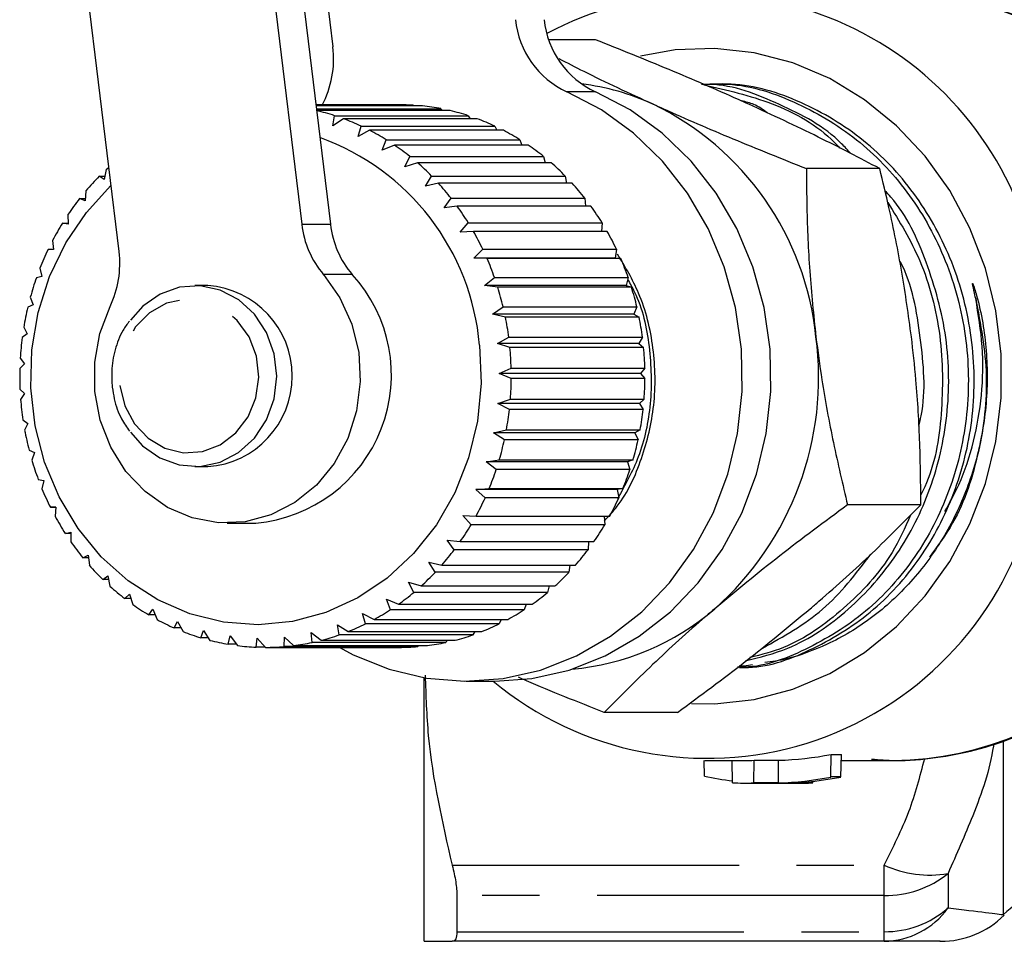
# Model space of a CAD drawing. Extents: x 16 to 407, y 56 to 250.
# Drawn here: x 87 to 109, y 68 to 89 of the extents above; entities that cross this region are included whole.
import ezdxf

# ---------------------------------------------------------------- set-up
doc = ezdxf.new("R2010")
doc.units = 0
doc.linetypes.add('PHANTOM', pattern=[12.7, 6.35, -1.27, 1.27, -1.27, 1.27, -1.27])
doc.layers.get('0').update_dxf_attribs({"linetype": 'CONTINUOUS'})

msp = doc.modelspace()

# ---------------------------------------------------------------- linework, layer by layer
at = {"color": 7, "linetype": 'CONTINUOUS'}
for p, q in [((91.553, 98.285), (93.299, 83.997)), ((92.187, 98.285), (93.933, 83.997)), ((89.257, 83.396), (87.512, 97.684)), ((92.794, 97.684), (93.987, 87.921)), ((99.795, 88.08), (98.764, 88.08)), ((95.454, 86.641), (93.61, 86.641)), ((93.611, 86.632), (95.762, 86.632)), ((95.969, 86.614), (93.613, 86.614)), ((93.62, 86.554), (96.379, 86.554)), ((96.583, 86.511), (93.626, 86.511)), ((95.762, 86.632), (95.776, 86.614)), ((96.379, 86.554), (96.409, 86.511)), ((93.986, 86.175), (94.025, 86.399)), ((94.224, 86.331), (93.986, 86.175)), ((94.025, 86.399), (96.983, 86.399)), ((97.182, 86.331), (94.224, 86.331)), ((96.983, 86.399), (97.023, 86.331)), ((94.547, 85.941), (94.61, 86.17)), ((94.8, 86.076), (94.547, 85.941)), ((94.61, 86.17), (97.568, 86.17)), ((97.759, 86.076), (94.8, 86.076)), ((97.568, 86.17), (97.612, 86.076)), ((95.081, 85.638), (95.167, 85.868)), ((95.167, 85.868), (98.126, 85.868)), ((98.126, 85.868), (98.168, 85.751)), ((95.347, 85.751), (95.081, 85.638)), ((98.305, 85.751), (95.347, 85.751)), ((95.58, 85.27), (95.69, 85.498)), ((95.69, 85.498), (98.648, 85.498)), ((98.648, 85.498), (98.684, 85.359)), ((88.973, 85.212), (88.93, 84.987)), ((95.856, 85.359), (95.58, 85.27)), ((98.814, 85.359), (95.856, 85.359)), ((106.087, 85.229), (104.465, 85.229)), ((88.93, 84.987), (88.817, 85.06)), ((88.817, 85.06), (88.944, 85.06)), ((96.037, 84.841), (96.171, 85.064)), ((96.171, 85.064), (99.129, 85.064)), ((99.129, 85.064), (99.154, 84.906)), ((88.524, 84.739), (88.504, 84.52)), ((96.321, 84.906), (96.037, 84.841)), ((99.28, 84.906), (96.321, 84.906)), ((88.504, 84.52), (88.384, 84.568)), ((88.384, 84.568), (88.508, 84.568)), ((96.447, 84.358), (96.604, 84.573)), ((96.604, 84.573), (99.562, 84.573)), ((99.562, 84.573), (99.573, 84.397)), ((96.737, 84.397), (96.447, 84.358)), ((99.695, 84.397), (96.737, 84.397)), ((88.126, 84.212), (88.128, 84.004)), ((88.128, 84.004), (88.006, 84.025)), ((88.006, 84.025), (88.128, 84.025)), ((96.805, 83.826), (96.983, 84.031)), ((96.983, 84.031), (99.941, 84.031)), ((99.941, 84.031), (99.933, 83.839)), ((97.097, 83.839), (96.805, 83.826)), ((100.056, 83.839), (97.097, 83.839)), ((87.809, 83.443), (87.685, 83.438)), ((87.786, 83.64), (87.809, 83.443)), ((97.105, 83.252), (97.304, 83.444)), ((97.304, 83.444), (100.262, 83.444)), ((100.262, 83.444), (100.233, 83.252)), ((97.398, 83.239), (97.105, 83.252)), ((100.233, 83.252), (97.105, 83.252)), ((100.356, 83.239), (97.398, 83.239)), ((100.233, 83.252), (100.356, 83.239)), ((87.507, 83.028), (87.549, 82.846)), ((87.549, 82.846), (87.428, 82.815)), ((97.345, 82.645), (97.562, 82.821)), ((97.562, 82.821), (100.521, 82.821)), ((100.521, 82.821), (100.472, 82.645)), ((91.22, 82.641), (90.932, 82.641)), ((97.634, 82.606), (97.345, 82.645)), ((100.472, 82.645), (97.345, 82.645)), ((100.593, 82.606), (97.634, 82.606)), ((100.472, 82.645), (100.593, 82.606)), ((87.293, 82.385), (87.353, 82.22)), ((87.353, 82.22), (87.236, 82.164)), ((97.519, 82.011), (97.754, 82.17)), ((97.754, 82.17), (100.713, 82.17)), ((100.713, 82.17), (100.647, 82.011)), ((97.804, 81.947), (97.519, 82.011)), ((100.647, 82.011), (97.519, 82.011)), ((100.762, 81.947), (97.804, 81.947)), ((100.647, 82.011), (100.762, 81.947)), ((87.147, 81.719), (87.223, 81.573)), ((87.223, 81.573), (87.113, 81.492)), ((97.628, 81.36), (97.878, 81.499)), ((97.878, 81.499), (100.836, 81.499)), ((100.836, 81.499), (100.755, 81.36)), ((97.904, 81.271), (97.628, 81.36)), ((100.755, 81.36), (97.628, 81.36)), ((100.862, 81.271), (97.904, 81.271)), ((100.755, 81.36), (100.862, 81.271)), ((87.07, 81.039), (87.161, 80.915)), ((87.161, 80.915), (87.06, 80.809)), ((97.668, 80.699), (97.932, 80.816)), ((97.932, 80.816), (100.89, 80.816)), ((100.89, 80.816), (100.795, 80.699)), ((97.934, 80.586), (97.668, 80.699)), ((100.795, 80.699), (97.668, 80.699)), ((100.795, 80.699), (100.892, 80.586)), ((100.892, 80.586), (97.934, 80.586)), ((87.064, 80.354), (87.167, 80.253)), ((87.167, 80.253), (87.078, 80.125)), ((97.64, 80.038), (97.914, 80.131)), ((97.893, 79.903), (97.64, 80.038)), ((100.767, 80.038), (97.64, 80.038)), ((97.914, 80.131), (100.873, 80.131)), ((100.873, 80.131), (100.767, 80.038)), ((100.767, 80.038), (100.851, 79.903)), ((100.851, 79.903), (97.893, 79.903)), ((87.13, 79.673), (87.241, 79.595)), ((87.241, 79.595), (87.167, 79.447)), ((97.543, 79.384), (97.826, 79.453)), ((97.781, 79.229), (97.543, 79.384)), ((100.671, 79.384), (97.543, 79.384)), ((97.826, 79.453), (100.785, 79.453)), ((100.785, 79.453), (100.671, 79.384)), ((100.671, 79.384), (100.739, 79.229)), ((100.739, 79.229), (97.781, 79.229)), ((87.265, 79.004), (87.383, 78.952)), ((87.383, 78.952), (87.325, 78.784)), ((90.932, 78.641), (91.22, 78.641)), ((97.38, 78.747), (97.669, 78.791)), ((97.601, 78.573), (97.38, 78.747)), ((100.507, 78.747), (97.38, 78.747)), ((97.669, 78.791), (100.627, 78.791)), ((100.627, 78.791), (100.507, 78.747)), ((100.507, 78.747), (100.559, 78.573)), ((100.559, 78.573), (97.601, 78.573)), ((87.468, 78.357), (87.59, 78.33)), ((87.59, 78.33), (87.551, 78.146)), ((97.152, 78.134), (97.444, 78.152)), ((97.354, 77.945), (97.152, 78.134)), ((100.279, 78.134), (97.152, 78.134)), ((97.444, 78.152), (100.402, 78.152)), ((100.402, 78.152), (100.279, 78.134)), ((100.279, 78.134), (100.312, 77.945)), ((100.312, 77.945), (97.354, 77.945)), ((106.996, 77.79), (105.373, 77.79)), ((87.737, 77.739), (87.86, 77.739)), ((87.86, 77.739), (87.737, 77.739)), ((87.86, 77.739), (87.841, 77.54)), ((96.862, 77.555), (97.154, 77.546)), ((97.044, 77.352), (96.862, 77.555)), ((91.651, 77.391), (92.285, 77.391)), ((100.002, 77.352), (97.044, 77.352)), ((97.154, 77.546), (100.113, 77.546)), ((99.99, 77.546), (100.002, 77.352)), ((88.068, 77.159), (88.19, 77.186)), ((88.19, 77.159), (88.068, 77.159)), ((88.19, 77.186), (88.192, 76.975)), ((96.514, 77.015), (96.804, 76.98)), ((96.674, 76.801), (96.514, 77.015)), ((96.804, 76.98), (99.762, 76.98)), ((99.64, 76.98), (99.632, 76.801)), ((88.456, 76.625), (88.574, 76.677)), ((88.574, 76.677), (88.599, 76.457)), ((99.632, 76.801), (96.674, 76.801)), ((88.58, 76.625), (88.456, 76.625)), ((96.112, 76.523), (96.398, 76.462)), ((96.25, 76.301), (96.112, 76.523)), ((96.398, 76.462), (99.356, 76.462)), ((99.231, 76.462), (99.208, 76.301)), ((99.208, 76.301), (96.25, 76.301)), ((88.898, 76.143), (89.009, 76.22)), ((89.025, 76.143), (88.898, 76.143)), ((89.009, 76.22), (89.056, 75.994)), ((95.663, 76.084), (95.941, 75.999)), ((95.777, 75.857), (95.663, 76.084)), ((89.386, 75.72), (89.488, 75.821)), ((89.488, 75.821), (89.559, 75.592)), ((98.735, 75.857), (95.777, 75.857)), ((95.941, 75.999), (98.899, 75.999)), ((98.77, 75.999), (98.735, 75.857)), ((89.519, 75.72), (89.386, 75.72)), ((95.171, 75.705), (95.439, 75.596)), ((95.261, 75.475), (95.171, 75.705)), ((95.439, 75.596), (98.397, 75.596)), ((98.261, 75.596), (98.22, 75.475)), ((89.914, 75.361), (90.005, 75.485)), ((90.005, 75.485), (90.099, 75.256)), ((94.643, 75.39), (94.898, 75.259)), ((94.71, 75.161), (94.643, 75.39)), ((98.22, 75.475), (95.261, 75.475)), ((90.056, 75.361), (89.914, 75.361)), ((90.477, 75.07), (90.553, 75.216)), ((90.553, 75.216), (90.672, 74.989)), ((97.668, 75.161), (94.71, 75.161)), ((94.898, 75.259), (97.856, 75.259)), ((97.711, 75.259), (97.668, 75.161)), ((90.629, 75.07), (90.477, 75.07)), ((91.066, 74.853), (91.126, 75.018)), ((91.126, 75.018), (91.267, 74.797)), ((93.507, 74.969), (93.731, 74.798)), ((93.527, 74.75), (93.507, 74.969)), ((94.086, 75.143), (94.326, 74.992)), ((94.129, 74.918), (94.086, 75.143)), ((94.326, 74.992), (97.285, 74.992)), ((97.128, 74.992), (97.087, 74.918)), ((91.231, 74.853), (91.066, 74.853)), ((91.673, 74.711), (91.715, 74.893)), ((91.715, 74.893), (91.879, 74.68)), ((92.291, 74.646), (92.314, 74.842)), ((92.314, 74.842), (92.499, 74.641)), ((92.912, 74.659), (92.914, 74.868)), ((92.914, 74.868), (93.119, 74.681)), ((96.485, 74.75), (93.527, 74.75)), ((93.731, 74.798), (96.689, 74.798)), ((97.087, 74.918), (94.129, 74.918)), ((96.518, 74.798), (96.485, 74.75)), ((91.856, 74.711), (91.673, 74.711)), ((92.495, 74.646), (92.291, 74.646)), ((92.499, 74.641), (95.457, 74.641)), ((95.87, 74.659), (92.912, 74.659)), ((93.119, 74.681), (96.077, 74.681)), ((95.888, 74.681), (95.87, 74.659)), ((96.01, 68.141), (96.01, 73.969)), ((96.934, 73.891), (97.567, 73.891)), ((101.612, 73.203), (99.989, 73.203)), ((102.207, 71.791), (102.199, 72.141)), ((102.216, 72.141), (103.104, 72.141)), ((102.831, 71.647), (102.819, 72.141)), ((103.301, 71.644), (103.305, 72.144)), ((103.305, 72.144), (103.847, 72.144)), ((103.843, 71.644), (103.847, 72.144)), ((105.006, 71.775), (105.01, 72.276)), ((105.01, 72.276), (105.239, 72.276)), ((105.227, 71.775), (105.239, 72.276)), ((105.236, 72.141), (106.385, 72.141)), ((104.604, 71.644), (104.605, 71.68)), ((105.227, 71.775), (105.006, 71.775)), ((103.107, 71.641), (104.41, 71.641)), ((103.843, 71.644), (103.301, 71.644)), ((104.604, 71.644), (104.063, 71.644)), ((96.732, 69.153), (96.732, 68.354)), ((106.181, 68.141), (96.626, 68.141))]:
    msp.add_line(p, q, dxfattribs=at)
at = {"color": 8, "linetype": 'PHANTOM'}
for p, q in [((99.798, 86.927), (99.164, 86.927)), ((93.299, 83.997), (93.933, 83.997)), ((94.417, 82.884), (93.783, 82.884)), ((108.824, 68.73), (108.824, 72.544)), ((96.626, 69.824), (106.181, 69.824)), ((106.181, 69.153), (106.181, 69.824)), ((107.596, 69.643), (107.596, 68.878)), ((106.181, 69.153), (96.732, 69.153)), ((106.181, 68.354), (106.181, 69.153)), ((96.732, 68.354), (106.181, 68.354)), ((106.181, 68.141), (106.181, 68.354))]:
    msp.add_line(p, q, dxfattribs=at)
at = {"color": 7, "linetype": 'CONTINUOUS', "flags": 128}
for points in [[(101.922, 73.399), (102.436, 73.396), (103.309, 73.492), (104.163, 73.717), (104.982, 74.065), (105.752, 74.53), (106.459, 75.105), (107.089, 75.778), (107.633, 76.538), (108.081, 77.372), (108.423, 78.263), (108.655, 79.197), (108.772, 80.157), (108.772, 81.126), (108.655, 82.086), (108.423, 83.02), (108.081, 83.911), (107.633, 84.745), (107.089, 85.505), (106.459, 86.178), (105.752, 86.752), (104.982, 87.218), (104.163, 87.566), (103.309, 87.79), (102.436, 87.887), (101.559, 87.855), (100.792, 87.719)], [(94.123, 74.646), (94.435, 74.48), (95.231, 74.158), (96.06, 73.961), (96.905, 73.892), (97.751, 73.952), (98.581, 74.141), (99.379, 74.454), (100.131, 74.887), (100.821, 75.429), (101.436, 76.072), (101.966, 76.803), (102.398, 77.607), (102.726, 78.469), (102.942, 79.374), (103.043, 80.302), (103.027, 81.237), (102.894, 82.161), (102.647, 83.055), (102.29, 83.903), (101.83, 84.689), (101.276, 85.396), (100.638, 86.013), (99.93, 86.526), (99.164, 86.927), (99.164, 86.927)], [(97.567, 73.891), (98.385, 73.952), (99.215, 74.141), (100.013, 74.454), (100.765, 74.887), (101.455, 75.429), (102.07, 76.072), (102.599, 76.803), (103.032, 77.607), (103.36, 78.469), (103.576, 79.374), (103.677, 80.302), (103.661, 81.237), (103.528, 82.161), (103.281, 83.055), (102.923, 83.903), (102.464, 84.689), (101.91, 85.396), (101.272, 86.013), (100.564, 86.526), (99.798, 86.927)], [(88.973, 85.212), (89.012, 85.248), (89.029, 85.263)], [(97.231, 81.323), (97.267, 80.482), (97.187, 79.644), (96.991, 78.83), (96.686, 78.059), (96.277, 77.348), (95.774, 76.714), (95.19, 76.172), (94.538, 75.735), (93.833, 75.413), (93.091, 75.214), (92.331, 75.142), (91.57, 75.198), (90.825, 75.383), (90.115, 75.69), (89.455, 76.114), (88.862, 76.643), (88.349, 77.267), (87.928, 77.969), (87.609, 78.734), (87.4, 79.544), (87.306, 80.38), (87.328, 81.221), (87.466, 82.05), (87.717, 82.845), (88.076, 83.588), (88.533, 84.262), (89.078, 84.852), (89.079, 84.853)], [(93.783, 82.884), (94.144, 82.372), (94.406, 81.792), (94.558, 81.165), (94.594, 80.518), (94.513, 79.876), (94.319, 79.264), (94.018, 78.707), (93.623, 78.227), (93.149, 77.843), (92.616, 77.571), (92.044, 77.421), (91.457, 77.399), (90.877, 77.506), (90.329, 77.737), (89.832, 78.085), (89.409, 78.534), (89.074, 79.067), (88.842, 79.663), (88.722, 80.298), (88.718, 80.946), (88.831, 81.582), (89.057, 82.181)], [(89.51, 79.402), (89.775, 79.102), (90.158, 78.833), (90.59, 78.677), (91.044, 78.645), (91.49, 78.738), (91.901, 78.951), (92.252, 79.27), (92.52, 79.675), (92.687, 80.141), (92.745, 80.639), (92.689, 81.136), (92.522, 81.602), (92.256, 82.008), (91.906, 82.329), (91.495, 82.543), (91.049, 82.637), (90.595, 82.607), (90.163, 82.452), (89.779, 82.184), (89.506, 81.876)]]:
    msp.add_lwpolyline(points, dxfattribs=at)
at = {"color": 8, "linetype": 'PHANTOM', "flags": 128}
msp.add_lwpolyline([(89.277, 80.431), (89.385, 79.984), (89.598, 79.585), (89.902, 79.265), (90.272, 79.047), (90.681, 78.947), (91.1, 78.973), (91.497, 79.122), (91.843, 79.385), (92.112, 79.74), (92.284, 80.163), (92.346, 80.62), (92.294, 81.08), (92.132, 81.507), (91.871, 81.869), (91.531, 82.141), (91.138, 82.301), (90.719, 82.339), (90.308, 82.25), (89.933, 82.042), (89.623, 81.731), (89.4, 81.338), (89.282, 80.894), (89.277, 80.431)], dxfattribs=at)
at = {"color": 8, "linetype": 'PHANTOM'}
for centre, radius, start, end in [((106.338, 81.85), 7.293, 43.3383, 88.8433), ((106.317, 79.483), 7.342, 270.5291, 316.4895), ((107.181, 72.012), 2.405, 245.4395, 279.927), ((106.208, 71.366), 2.213, 269.3244, 308.8549), ((110.238, 67.313), 2.002, 89.9899, 134.9271), ((106.199, 70.479), 2.125, 269.5305, 311.0933), ((106.159, 69.911), 1.769, 270.7194, 324.2833)]:
    msp.add_arc(centre, radius, start, end, dxfattribs=at)
at = {"color": 7, "linetype": 'CONTINUOUS'}
for centre, radius, start, end in [((102.225, 81.611), 7.477, 16.1029, 117.9378), ((99.994, 88.72), 1.976, 185.7389, 245.1476), ((100.628, 88.72), 1.976, 185.7389, 245.1476), ((91.839, 87.651), 2.164, 331.8871, 7.1563), ((98.821, 81.705), 5.437, 65.5338, 82.9781), ((92.479, 81.618), 5.025, 72.0787, 76.8191), ((95.454, 81.711), 4.93, 86.4248, 89.9997), ((95.452, 81.685), 4.957, 79.2221, 84.0056), ((95.437, 81.618), 5.025, 72.0788, 76.8189), ((98.271, 80.861), 6.435, 5.7842, 64.1881), ((92.444, 81.518), 5.131, 65.0288, 69.7036), ((95.402, 81.518), 5.131, 65.0287, 69.7035), ((92.383, 81.394), 5.269, 58.0989, 62.6915), ((95.341, 81.394), 5.269, 58.0989, 62.6915), ((91.887, 80.868), 5.363, 4.8708, 70.265), ((92.293, 81.256), 5.434, 51.3074, 55.8068), ((95.251, 81.256), 5.434, 51.3074, 55.8068), ((92.175, 81.115), 5.619, 44.6639, 49.0637), ((95.133, 81.115), 5.618, 44.6636, 49.0639), ((92.908, 81.025), 5.746, 135.4009, 139.736), ((92.037, 80.984), 5.808, 38.1663, 42.4707), ((94.995, 80.983), 5.809, 38.167, 42.4704), ((93.058, 80.903), 5.94, 141.8958, 146.1359), ((91.884, 80.868), 6.001, 31.8109, 36.0222), ((94.842, 80.868), 6.001, 31.8109, 36.0222), ((93.212, 80.803), 6.123, 148.25, 152.4055), ((95.374, 84.238), 2.09, 186.6376, 220.4008), ((96.008, 84.238), 2.089, 186.6371, 220.4013), ((91.729, 80.776), 6.181, 25.5816, 29.7108), ((94.687, 80.776), 6.181, 25.5816, 29.7108), ((93.364, 80.727), 6.293, 154.4787, 158.5584), ((87.096, 83.128), 2.177, 334.2281, 7.066), ((91.584, 80.709), 6.341, 19.4606, 23.52), ((94.542, 80.709), 6.341, 19.4606, 23.52), ((93.495, 80.679), 6.432, 160.5985, 164.6192), ((91.996, 80.664), 3.285, 275.0488, 42.5185), ((91.084, 80.641), 2.005, 273.8926, 86.1074), ((91.463, 80.668), 6.469, 13.4247, 17.4308), ((94.421, 80.668), 6.469, 13.4247, 17.4308), ((93.597, 80.652), 6.538, 166.633, 170.6101), ((91.373, 80.648), 6.561, 7.4508, 11.4192), ((94.329, 80.648), 6.563, 7.4511, 11.4184), ((93.657, 80.643), 6.599, 172.6061, 176.5594), ((97.91, 80.604), 6.824, 311.5452, 7.628), ((91.322, 80.642), 6.612, 1.5114, 5.4587), ((94.279, 80.642), 6.613, 1.5117, 5.4588), ((93.68, 80.642), 6.622, 178.5471, 182.4901), ((91.318, 80.641), 6.616, 355.5787, 359.5245), ((94.276, 80.641), 6.616, 355.5787, 359.5245), ((93.654, 80.64), 6.596, 184.4794, 188.4328), ((91.36, 80.637), 6.574, 349.6253, 353.5883), ((94.316, 80.637), 6.576, 349.6261, 353.5879), ((93.581, 80.628), 6.521, 190.4325, 194.4164), ((91.442, 80.62), 6.49, 343.6251, 347.6218), ((94.4, 80.62), 6.49, 343.6251, 347.6218), ((93.472, 80.597), 6.408, 196.4335, 200.4645), ((91.56, 80.583), 6.367, 337.5509, 341.599), ((94.518, 80.583), 6.367, 337.5509, 341.599), ((93.337, 80.544), 6.263, 202.5086, 206.6014), ((91.702, 80.521), 6.212, 331.3794, 335.4946), ((94.662, 80.52), 6.209, 331.3787, 335.4954), ((102.265, 79.612), 7.423, 230.413, 344.2566), ((93.187, 80.465), 6.094, 208.6816, 212.8497), ((91.857, 80.433), 6.033, 325.09, 329.2862), ((94.815, 80.433), 6.033, 325.09, 329.2862), ((93.029, 80.359), 5.904, 214.9713, 219.2291), ((92.01, 80.321), 5.843, 318.6666, 322.9532), ((94.969, 80.321), 5.842, 318.6662, 322.9535), ((92.885, 80.236), 5.714, 221.3976, 225.7481), ((92.153, 80.191), 5.65, 312.0982, 316.4823), ((95.111, 80.191), 5.65, 312.0984, 316.4823), ((92.754, 80.097), 5.523, 227.9667, 232.4175), ((92.274, 80.051), 5.465, 305.3816, 309.864), ((95.233, 80.051), 5.465, 305.3816, 309.864), ((92.65, 79.956), 5.348, 234.6849, 239.2323), ((92.369, 79.912), 5.296, 298.5209, 303.098), ((95.328, 79.912), 5.296, 298.5208, 303.0982), ((98.792, 79.705), 5.566, 274.9677, 310.8882), ((92.575, 79.824), 5.196, 241.5471, 246.1831), ((92.435, 79.785), 5.153, 291.5298, 296.191), ((95.393, 79.785), 5.153, 291.5298, 296.1911), ((92.528, 79.711), 5.073, 248.5402, 253.2504), ((92.504, 79.627), 4.986, 255.6406, 260.4056), ((92.492, 79.607), 4.966, 277.2533, 282.0313), ((92.474, 79.68), 5.041, 284.4304, 289.1604), ((95.45, 79.607), 4.966, 277.2533, 282.0313), ((95.433, 79.68), 5.041, 284.43, 289.1608), ((92.497, 79.579), 4.938, 262.8183, 267.6142), ((92.496, 79.573), 4.931, 270.036, 274.8361), ((95.454, 79.573), 4.931, 270.036, 274.8362), ((107.431, 70.141), 2, 270, 314.6748)]:
    msp.add_arc(centre, radius, start, end, dxfattribs=at)
for centre, major_axis, start_param, end_param in [((103.041, 80.641), (-0.35, 8.494), 3.104241, 3.130438), ((103.583, 80.641), (-0.35, 8.494), 3.130438, 3.282477), ((103.587, 80.141), (-0.35, 8.494), 2.91608, 2.997693), ((103.587, 80.141), (-0.35, 8.494), 3.12941, 3.28143), ((103.931, 80.141), (0.35, 8.494), 3.204113, 3.356133), ((103.045, 80.141), (-0.35, 8.494), 3.068307, 3.12941), ((104.473, 80.141), (0.35, 8.494), 3.178944, 3.204113)]:
    msp.add_ellipse(centre, major_axis=major_axis, ratio=0.906032, start_param=start_param, end_param=end_param, dxfattribs=at)
for points, knots in [([(111.656, 86.887), (111.558, 86.989), (111.243, 87.319), (110.637, 87.785), (109.853, 88.277), (109.019, 88.662), (108.152, 88.938), (107.303, 89.105), (106.745, 89.125), (106.488, 89.134)], [0, 0, 0, 0, 0.071763, 0.231003, 0.389939, 0.548544, 0.706819, 0.864796, 1, 1, 1, 1]), ([(103.186, 86.654), (103.111, 86.688), (102.544, 86.944), (101.426, 87.426), (100.342, 87.861), (99.795, 88.08)], [0, 0, 0, 0, 0.070077, 0.530778, 1, 1, 1, 1]), ([(98.988, 87.662), (99.168, 87.569), (99.803, 87.239), (100.543, 86.899), (101.073, 86.654)], [0, 0, 0, 0, 0.282914, 1, 1, 1, 1]), ([(102.984, 74.197), (103.05, 74.196), (103.612, 74.189), (104.661, 74.591), (105.994, 75.416), (107.073, 76.65), (107.821, 78.127), (108.202, 79.774), (108.18, 81.501), (107.747, 83.168), (106.948, 84.642), (105.835, 85.855), (104.457, 86.703), (103.174, 87.131), (102.392, 87.098), (102.141, 87.088)], [0, 0, 0, 0, 0.011191, 0.095684, 0.183165, 0.270645, 0.355139, 0.439632, 0.527112, 0.614593, 0.699086, 0.783579, 0.87106, 0.95854, 1, 1, 1, 1]), ([(102.187, 87.09), (102.368, 87.097), (103.08, 87.126), (104.295, 86.714), (105.678, 85.88), (106.798, 84.672), (107.604, 83.204), (108.047, 81.539), (108.077, 79.812), (107.705, 78.162), (106.965, 76.681), (105.893, 75.44), (104.564, 74.607), (103.535, 74.2), (102.989, 74.201), (102.941, 74.201)], [0, 0, 0, 0, 0.030312, 0.11908, 0.207848, 0.293584, 0.379321, 0.468089, 0.556857, 0.642593, 0.72833, 0.817098, 0.905866, 0.991602, 1, 1, 1, 1]), ([(105.446, 85.56), (105.379, 85.635), (104.943, 86.127), (103.874, 86.668), (102.811, 87.098), (102.235, 87.09), (102.188, 87.089)], [0, 0, 0, 0, 0.079332, 0.520192, 0.961053, 1, 1, 1, 1]), ([(102.198, 87.085), (102.704, 86.968), (103.727, 86.73), (104.75, 86.175), (105.161, 85.725), (105.198, 85.684)], [0, 0, 0, 0, 0.471087, 0.952569, 1, 1, 1, 1]), ([(103.598, 86.459), (103.502, 86.53), (103.327, 86.659), (103.122, 86.705), (103.029, 86.725)], [0, 0, 0, 0, 0.551519, 1, 1, 1, 1]), ([(101.073, 86.654), (101.148, 86.62), (101.715, 86.365), (102.833, 85.882), (103.918, 85.448), (104.465, 85.229)], [0, 0, 0, 0, 0.070077, 0.530778, 1, 1, 1, 1]), ([(106.087, 85.229), (105.645, 85.46), (104.752, 85.928), (103.711, 86.411), (103.186, 86.654)], [0, 0, 0, 0, 0.495458, 1, 1, 1, 1]), ([(104.465, 85.229), (104.466, 84.942), (104.471, 84.195), (104.521, 82.955), (104.622, 81.993), (104.674, 81.51)], [0, 0, 0, 0, 0.2361914, 0.6156918, 1, 1, 1, 1]), ([(106.787, 81.51), (106.721, 81.987), (106.587, 82.948), (106.335, 84.189), (106.155, 84.942), (106.087, 85.229)], [0, 0, 0, 0, 0.379197, 0.763809, 1, 1, 1, 1]), ([(103.107, 74.343), (103.428, 74.422), (104.252, 74.625), (105.427, 75.435), (106.509, 76.645), (107.256, 78.128), (107.636, 79.772), (107.62, 81.506), (107.163, 83.149), (106.657, 84.258), (106.245, 84.694), (106.201, 84.74)], [0, 0, 0, 0, 0.083136, 0.213872, 0.344608, 0.470879, 0.597151, 0.727887, 0.858623, 0.984895, 1, 1, 1, 1]), ([(106.261, 84.483), (106.518, 84.064), (107.07, 83.163), (107.482, 81.532), (107.491, 79.826), (107.298, 78.611), (107.022, 78.072), (106.992, 78.014)], [0, 0, 0, 0, 0.219578, 0.472706, 0.725833, 0.970317, 1, 1, 1, 1]), ([(99.996, 77.443), (100.094, 77.547), (100.454, 77.93), (100.848, 78.809), (101.139, 80.002), (101.114, 81.263), (100.835, 82.423), (100.452, 83.059), (100.283, 83.339)], [0, 0, 0, 0, 0.070853, 0.260882, 0.450912, 0.647662, 0.844412, 1, 1, 1, 1]), ([(106.949, 79.532), (106.968, 79.609), (107.123, 80.241), (106.998, 81.491), (106.81, 82.677), (106.529, 83.191), (106.52, 83.208)], [0, 0, 0, 0, 0.0641306, 0.5241858, 0.984241, 1, 1, 1, 1]), ([(100.508, 82.777), (100.559, 82.688), (100.818, 82.242), (101.02, 81.293), (101.056, 80.044), (100.811, 78.874), (100.452, 78.229), (100.284, 77.929)], [0, 0, 0, 0, 0.0607322, 0.3074021, 0.5540721, 0.7923157, 1, 1, 1, 1]), ([(108.208, 82.358), (108.197, 82.41), (108.186, 82.462), (108.168, 82.54), (108.163, 82.566), (108.151, 82.618), (108.145, 82.644), (108.14, 82.676), (108.138, 82.683), (108.139, 82.69), (108.141, 82.688), (108.144, 82.684), (108.145, 82.681), (108.151, 82.668), (108.156, 82.656), (108.168, 82.621), (108.176, 82.596), (108.2, 82.523), (108.214, 82.474), (108.283, 82.225), (108.328, 82.023), (108.433, 81.407), (108.465, 80.994), (108.459, 80.168), (108.419, 79.751), (108.267, 78.935), (108.156, 78.534), (107.865, 77.765), (107.686, 77.396), (107.272, 76.711), (107.037, 76.391), (106.507, 75.8), (106.218, 75.534), (105.595, 75.068), (105.266, 74.871), (104.92, 74.71)], [0, 0, 0, 0, 0.015625, 0.015625, 0.023438, 0.023438, 0.03125, 0.03125, 0.033203, 0.033203, 0.03418, 0.03418, 0.035156, 0.035156, 0.039063, 0.039063, 0.046875, 0.046875, 0.0625, 0.0625, 0.125, 0.125, 0.25, 0.25, 0.375, 0.375, 0.5, 0.5, 0.625, 0.625, 0.75, 0.75, 0.875, 0.875, 1, 1, 1, 1]), ([(108.208, 82.358), (108.316, 81.789), (108.53, 80.664), (108.317, 78.954), (107.873, 77.568), (107.367, 76.883), (107.187, 76.638)], [0, 0, 0, 0, 0.284274, 0.561319, 0.843185, 1, 1, 1, 1]), ([(107.527, 77.648), (107.634, 77.841), (107.905, 78.325), (108.182, 79.196), (108.362, 80.226), (108.385, 81.296), (108.267, 82.004), (108.208, 82.358)], [0, 0, 0, 0, 0.140269, 0.352299, 0.56433, 0.782139, 1, 1, 1, 1]), ([(89.485, 81.854), (89.436, 81.789), (89.294, 81.601), (89.157, 81.223), (89.079, 80.792), (89.098, 80.515), (89.105, 80.397)], [0, 0, 0, 0, 0.160397, 0.465468, 0.771804, 1, 1, 1, 1]), ([(104.674, 81.51), (104.716, 81.193), (104.82, 80.408), (105.052, 79.158), (105.266, 78.248), (105.373, 77.79)], [0, 0, 0, 0, 0.2517107, 0.6238733, 1, 1, 1, 1]), ([(106.996, 77.79), (106.991, 78.244), (106.983, 79.154), (106.909, 80.403), (106.822, 81.193), (106.787, 81.51)], [0, 0, 0, 0, 0.372476, 0.748289, 1, 1, 1, 1]), ([(89.105, 80.397), (89.119, 80.31), (89.156, 80.066), (89.274, 79.724), (89.426, 79.509), (89.488, 79.421)], [0, 0, 0, 0, 0.247207, 0.692432, 1, 1, 1, 1]), ([(105.373, 77.79), (104.867, 77.418), (103.847, 76.666), (102.909, 75.889), (102.436, 75.497)], [0, 0, 0, 0, 0.495458, 1, 1, 1, 1]), ([(104.549, 75.497), (104.612, 75.551), (105.093, 75.963), (105.951, 76.739), (106.645, 77.438), (106.996, 77.79)], [0, 0, 0, 0, 0.070077, 0.530777, 1, 1, 1, 1]), ([(106.769, 77.567), (106.641, 77.283), (106.282, 76.486), (105.314, 75.468), (104.22, 74.674), (103.466, 74.479), (103.215, 74.414)], [0, 0, 0, 0, 0.18059, 0.508473, 0.836356, 1, 1, 1, 1]), ([(103.493, 74.627), (103.956, 74.883), (104.882, 75.393), (105.556, 76.265), (105.892, 76.7)], [0, 0, 0, 0, 0.501268, 1, 1, 1, 1]), ([(102.436, 75.497), (102.372, 75.442), (101.891, 75.031), (101.034, 74.254), (100.34, 73.556), (99.989, 73.203)], [0, 0, 0, 0, 0.0700765, 0.5307773, 1, 1, 1, 1]), ([(101.612, 73.203), (102.117, 73.576), (103.138, 74.327), (104.076, 75.105), (104.549, 75.497)], [0, 0, 0, 0, 0.4954581, 1, 1, 1, 1]), ([(104.92, 74.71), (104.624, 74.584), (104.177, 74.393), (103.703, 74.327), (103.541, 74.304)], [0, 0, 0, 0, 0.660578, 1, 1, 1, 1]), ([(105.902, 72.172), (106.076, 72.158), (106.549, 72.121), (107.324, 72.187), (108.211, 72.357), (109.072, 72.642), (109.9, 73.031), (110.676, 73.526), (111.265, 73.983), (111.568, 74.302), (111.655, 74.394)], [0, 0, 0, 0, 0.082944, 0.225914, 0.368832, 0.511784, 0.654859, 0.798132, 0.941652, 1, 1, 1, 1]), ([(103.27, 74.258), (103.209, 74.244), (103.112, 74.222), (103.013, 74.227), (102.975, 74.229)], [0, 0, 0, 0, 0.6226769, 1, 1, 1, 1]), ([(96.029, 74.025), (96.043, 73.579), (96.088, 72.165), (96.407, 70.775), (96.626, 69.824)], [0, 0, 0, 0, 0.315591, 1, 1, 1, 1]), ([(99.989, 73.203), (99.404, 73.434), (98.756, 73.689), (98.151, 73.953), (98.091, 73.979)], [0, 0, 0, 0, 0.90204, 1, 1, 1, 1]), ([(96.626, 69.824), (96.66, 69.691), (96.687, 69.568), (96.722, 69.342), (96.732, 69.24), (96.732, 69.153)], [0, 0, 0, 0, 0.5, 0.5, 1, 1, 1, 1]), ([(96.732, 68.354), (96.732, 68.283), (96.723, 68.231), (96.687, 68.159), (96.66, 68.141), (96.626, 68.141)], [0, 0, 0, 0, 0.5, 0.5, 1, 1, 1, 1]), ([(96.01, 68.141), (96.01, 68.141), (96.064, 68.141), (96.223, 68.141), (96.289, 68.141), (96.442, 68.141), (96.529, 68.141), (96.626, 68.141)], [0, 0, 0, 0, 0.5, 0.5, 0.75, 0.75, 1, 1, 1, 1]), ([(107.415, 68.141), (107.419, 68.141), (107.43, 68.141), (107.302, 68.141), (106.967, 68.141), (106.498, 68.141), (106.181, 68.141)], [0, 0, 0, 0, 0.100151, 0.320917, 0.541767, 1, 1, 1, 1])]:
    msp.add_open_spline(points, degree=3, knots=knots, dxfattribs=at)
at = {"color": 8, "linetype": 'PHANTOM'}
for points, knots in [([(108.607, 72.508), (108.604, 72.492), (108.527, 71.945), (108.189, 70.981), (107.783, 70.066), (107.596, 69.643)], [0, 0, 0, 0, 0.016335, 0.5452652, 1, 1, 1, 1]), ([(106.181, 69.824), (106.379, 70.215), (106.765, 70.978), (106.977, 71.79), (107.081, 72.187)], [0, 0, 0, 0, 0.5117929, 1, 1, 1, 1])]:
    msp.add_open_spline(points, degree=3, knots=knots, dxfattribs=at)
msp.add_open_spline([(107.596, 68.878), (108.272, 68.805), (108.723, 68.744), (108.824, 68.73)], degree=3, dxfattribs=at)

doc.saveas('drawing.dxf')
